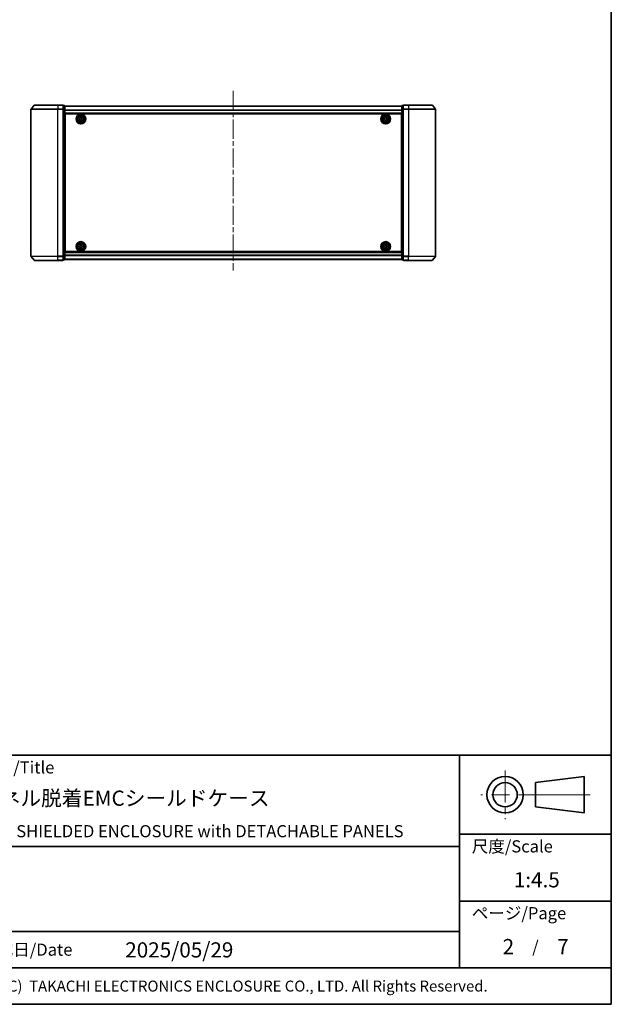
# Model space of a CAD drawing. Units: millimetres. Extents: x 36 to 7525, y 20 to 1284.
# Drawn here: x 2345 to 2783, y 20 to 749 of the extents above; entities that cross this region are included whole.
import ezdxf
from ezdxf.enums import TextEntityAlignment as Align

# ---------------------------------------------------------------- set-up
doc = ezdxf.new("R2010")
doc.units = ezdxf.units.MM
doc.header["$LTSCALE"] = 2.5
doc.linetypes.add('CHAIN', pattern=[0.35429999999999995, 0.2362, -0.0295, 0.0591, -0.0295])
for name, color, linetype, lineweight in [('Border (ISO)', 7, 'Continuous', 35), ('Centerline (ISO)', 131, 'Continuous', 18), ('Hatch (ISO)', 1, 'Continuous', 18), ('Title (ISO)', 7, 'Continuous', 35), ('Visible (ISO)', 7, 'Continuous', 35), ('Visible Narrow (ISO)', 7, 'Continuous', 25)]:
    doc.layers.add(name, color=color, linetype=linetype, lineweight=lineweight)
doc.styles.add('Note Text (TK)', font='MS PGothic.ttf')
doc.styles.add('Text Style40', font='MS PGothic.ttf')
doc.styles.add('Text Style67', font='arial.ttf')

# ---------------------------------------------------------------- blocks, each defined once
blk = doc.blocks.new('Borders tk図枠')
at = {"layer": 'Border (ISO)'}
for p in [(405.4999999999999, 289), (14.50000000000001, 8.000000000000007)]:
    blk.add_line(p, (405.4999999999999, 8.000000000000007), dxfattribs=at)
blk = doc.blocks.new('Title Blocks コピー版 tk表題欄')
at = {"layer": 'Hatch (ISO)'}
h = blk.add_hatch(color=256, dxfattribs=at)
edge = h.paths.add_edge_path(flags=0)
edge.add_arc((95.444849922821, 237.346881026017), 0.5958259999999996, 269.9999999999897, 360)
edge.add_line((96.040675922821, 237.3468810260171), (96.04067592282095, 240.7585970260168))
edge.add_arc((95.44484992282096, 240.7585970260169), 0.5958259999999996, 0, 90.0000000000068)
edge.add_line((95.44484992282091, 241.3544230260169), (79.00658192282103, 241.3544230260169))
edge.add_arc((79.00658192282103, 240.7585970260169), 0.5958259999999996, 90, 180)
edge.add_line((78.41075592282102, 240.7585970260168), (78.41075592282081, 237.3468810260171))
edge.add_arc((79.00658192282081, 237.3468810260168), 0.5958259999999996, 180, 270.0000000000205)
edge.add_line((79.00658192282103, 236.7510550260168), (95.44484992282091, 236.751055026017))
edge = h.paths.add_edge_path()
edge.add_line((77.70882392282107, 241.0034570260169), (77.70882392282107, 237.1020210260171))
edge.add_arc((78.41075592282097, 237.102021026017), 0.7019319999998935, 180, 270.000000000008)
edge.add_line((78.41075592282105, 236.4000890260172), (96.04067592282101, 236.4000890260172))
edge.add_arc((96.040675922821, 237.102021026017), 0.7019319999998921, 270, 360)
edge.add_line((96.7426079228209, 237.1020210260171), (96.74260792282098, 241.0034570260169))
edge.add_arc((96.04067592282107, 241.003457026017), 0.7019319999998921, 0, 90.00000000000873)
edge.add_line((96.04067592282095, 241.705389026017), (78.41075592282105, 241.7053890260169))
edge.add_arc((78.41075592282105, 241.0034570260169), 0.7019319999999984, 90.00000000000072, 180)
for points in [[(78.94128592282102, 240.1954190260171), (78.94128592282102, 239.7056990260171), (79.79013392282097, 239.7056990260171), (79.79013392282097, 237.7060090260171), (80.37779792282102, 237.7060090260171), (80.37779792282102, 239.7056990260171), (81.22664592282104, 239.7056990260171), (81.22664592282104, 240.1954190260171)], [(85.55355153134052, 237.7060090260171), (84.81294043548178, 238.9396854897348), (84.28739592282106, 238.3724785432585), (84.28739592282106, 237.7060090260171), (83.76502792282103, 237.7060090260171), (83.76502792282103, 240.1954190260171), (84.28739592282106, 240.1954190260171), (84.28739592282106, 239.1472136578642), (85.2586086041826, 240.1954190260171), (85.97643794456017, 240.1954190260171), (85.18872726044239, 239.3452627384302), (86.172817922821, 237.7060090260171)], [(91.96090243223207, 240.1954190260171), (91.96090243223207, 237.7060090260171), (92.4791894322321, 237.7060090260171), (92.4791894322321, 238.7058540260171), (93.63819343223211, 238.7058540260171), (93.63819343223211, 237.7060090260171), (94.15648043223207, 237.7060090260171), (94.15648043223207, 240.1954190260171), (93.63819343223211, 240.1954190260171), (93.63819343223211, 239.195574026017), (92.4791894322321, 239.195574026017), (92.4791894322321, 240.1954190260171)], [(94.71149643223212, 240.1954190260171), (94.71149643223212, 237.7060090260171), (95.2338644322322, 237.7060090260171), (95.2338644322322, 240.1954190260171)]]:
    blk.add_hatch(color=256, dxfattribs=at).paths.add_polyline_path(points)
h = blk.add_hatch(color=256, dxfattribs=at)
h.paths.add_polyline_path([(82.45967999495221, 238.7589070260171), (81.8218998506899, 238.7589070260171), (82.14078992282104, 239.627313026017)], flags=0)
h.paths.add_polyline_path([(82.64850318183746, 238.2447010260171), (81.63307666380464, 238.2447010260171), (81.43526189659153, 237.7060090260171), (80.81854592282102, 237.7060090260171), (81.73268992282102, 240.1954190260171), (82.54888992282102, 240.1954190260171), (83.46303392282098, 237.7060090260171), (82.84631794905052, 237.7060090260171)])
h = blk.add_hatch(color=256, dxfattribs=at)
h.paths.add_polyline_path([(87.39654585068993, 238.7589070260171), (88.03432599495216, 238.7589070260171), (87.71543592282107, 239.627313026017)], flags=0)
h.paths.add_polyline_path([(87.00990789659151, 237.7060090260171), (87.20772266380467, 238.2447010260171), (88.22314918183736, 238.2447010260171), (88.42096394905047, 237.7060090260171), (89.03767992282091, 237.7060090260171), (88.123535922821, 240.1954190260171), (87.30733592282104, 240.1954190260171), (86.39319192282105, 237.7060090260171)])
h = blk.add_hatch(color=256, dxfattribs=at)
edge = h.paths.add_edge_path()
edge.add_arc((90.39257192282079, 238.9507140260171), 1.273272000000011, 38.55054079078439, 336.5820184016556)
edge.add_line((91.56096443223191, 238.4446700260172), (91.04202846323602, 238.6694270587604))
edge.add_ellipse((90.392571922821, 238.9507140260171), major_axis=(0, -0.7998759999999119), ratio=0.8673469387756529, start_angle=128.5505407907963, end_angle=426.582018401653, ccw=False)
edge.add_line((90.96328818027123, 239.4055047731898), (91.38834540645578, 239.7442231660233))
at = {"layer": 'Title (ISO)'}
for p, q in [((74.70882392282105, 245.052739026017), (255.7088239228211, 245.052739026017)), ((74.70882392282105, 204.052739026017), (74.70882392282105, 245.052739026017)), ((149.7088239228211, 245.052739026017), (149.7088239228211, 210.052739026017)), ((230.7088239228211, 245.052739026017), (230.7088239228211, 210.052739026017)), ((255.7088239228211, 245.052739026017), (255.7088239228211, 204.052739026017)), ((243.2088239228211, 240.552739026017), (251.2088239228211, 241.552739026017)), ((251.2088239228211, 235.552739026017), (251.2088239228211, 241.552739026017)), ((243.2088239228211, 240.552739026017), (243.2088239228211, 236.552739026017)), ((243.2088239228211, 236.552739026017), (251.2088239228211, 235.552739026017)), ((230.7088239228211, 232.052739026017), (255.7088239228211, 232.052739026017)), ((74.70882392282105, 230.052739026017), (230.7088239228211, 230.0527390260171)), ((99.70882392282105, 230.052739026017), (99.70882392282108, 216.052739026017)), ((124.708823922821, 230.052739026017), (124.708823922821, 216.052739026017)), ((230.7088239228211, 221.052739026017), (255.7088239228211, 221.052739026017)), ((74.70882392282105, 216.052739026017), (230.7088239228211, 216.052739026017)), ((255.7088239228211, 210.052739026017), (74.70882392282105, 210.052739026017)), ((74.70882392282105, 204.052739026017), (255.7088239228211, 204.052739026017))]:
    blk.add_line(p, q, dxfattribs=at)
at = {"layer": 'Title (ISO)', "color": 4, "linetype": 'CHAIN', "lineweight": 18, "ltscale": 8.889559745788574}
blk.add_line((238.2088239228211, 242.5527390260171), (238.2088239228211, 234.552739026017), dxfattribs=at)
at = {"layer": 'Title (ISO)', "color": 4, "linetype": 'CHAIN', "lineweight": 18, "ltscale": 20.00163269042969}
blk.add_line((252.2088239228211, 238.552739026017), (234.2088239228211, 238.552739026017), dxfattribs=at)
at = {"layer": 'Title (ISO)'}
for radius in [3, 2]:
    blk.add_circle((238.2088239228211, 238.5527390260171), radius, dxfattribs=at)
at = {"layer": 'Title (ISO)', "color": 1, "char_height": 2.000000029802322, "line_spacing_factor": 1.5, "style": 'Note Text (TK)'}
for s, insert, attachment_point in [('\\fＭＳ Ｐゴシック|b0|i0;{\\H2.0000;品名/Title}', (151.708823922821, 243.052739026017), 4), ('\\fＭＳ Ｐゴシック|b0|i0;{\\H2.0000;尺度/Scale}', (232.7088239228211, 230.052739026017), 4), ('\\fＭＳ Ｐゴシック|b0|i0;{\\H2.0000;承認/Approved}', (87.20882392282105, 228.052739026017), 5), ('\\fＭＳ Ｐゴシック|b0|i0;{\\H2.0000;検図/Checked}', (112.208823922821, 228.0527390260171), 5), ('\\fＭＳ Ｐゴシック|b0|i0;{\\H2.0000;製図/Created}', (137.208823922821, 228.052739026017), 5), ('\\fＭＳ Ｐゴシック|b0|i0;{\\H2.0000;ページ/Page}', (232.7088239228211, 219.052739026017), 4), ('\\fＭＳ Ｐゴシック|b0|i0;{\\H2.0000;作成日/Date}', (151.708823922821, 213.052739026017), 4)]:
    blk.add_mtext(s, dxfattribs=dict(at, insert=insert, attachment_point=attachment_point))
at = {"layer": 'Title (ISO)', "color": 7, "line_spacing_factor": 1.5, "style": 'Note Text (TK)'}
for s, insert, char_height, attachment_point in [('株式会社タカチ電機工業', (99.74260792282095, 239.052739026017), 2.5, 4), ('\\fArial|b0|i0;{\\H1.4986;TAKACHI ELECTRONICS ENCLOSURE CO., LTD.}', (99.74260792282095, 233.052739026017), 1.49859994649887, 4), ('\\fＭＳ Ｐゴシック|b0|i0;{\\H2.0000;/}', (243.2088239228211, 213.5527390260171), 2.000000029802322, 5), ('\\fMS PGothic|b0|i0;{\\H1.8000;本図面の著作権は株式会社タカチ電機工業に帰属します。 / Copyright (C)\xa0 TAKACHI ELECTRONICS ENCLOSURE CO., LTD. All Rights Reserved.}', (77.70882392282107, 207.052739026017), 1.800000071525573, 4)]:
    blk.add_mtext(s, dxfattribs=dict(at, insert=insert, char_height=char_height, attachment_point=attachment_point))
at = {"layer": 'Title (ISO)', "color": 7}
for tag, p, height, style in [('<品名>_001', (152.524164831912, 236.7388185714716), 2.5, 'Note Text (TK)'), ('<Title>_001', (152.4878143697324, 231.5520568828656), 2.000000029802322, 'Text Style67'), ('<型番>_001', (152.6576875571527, 219.9930798731327), 3.000000119209289, 'Text Style40'), ('作成日_001', (175.6250171046392, 211.7814322078352), 2.5, 'Note Text (TK)'), ('<ページ_No.>_001', (237.9488807410029, 212.302739026017), 2.5, 'Note Text (TK)'), ('<総ページ数>_001', (246.7926307410029, 212.302739026017), 2.5, 'Note Text (TK)')]:
    blk.add_attdef(tag, p, '', height=height, dxfattribs=dict(at, style=style))
at = {"layer": 'Title (ISO)', "color": 7, "style": 'Note Text (TK)'}
for tag, p in [('<尺度>', (243.2088239228211, 224.552739026017)), ('<部品サイズ>', (112.208823922821, 213.052739026017))]:
    blk.add_attdef(tag, text='', height=2.5, dxfattribs=at).set_placement(p, align=Align.MIDDLE_CENTER)

msp = doc.modelspace()

# ---------------------------------------------------------------- linework, layer by layer
at = {"layer": 'Centerline (ISO)', "linetype": 'CHAIN', "ltscale": 23.99096870422363}
msp.add_line((2502.947361489596, 696.6236516504283), (2502.947361489581, 563.6680247575306), dxfattribs=at)
at = {"layer": 'Visible (ISO)'}
for p, q in [((2355.357407589491, 686.0376700903923), (2353.016895105696, 683.2290551098379)), ((2355.58787397337, 686.145614770493), (2372.947361489595, 686.1456147704932)), ((2376.647361489595, 686.1456147704932), (2372.947361489595, 686.1456147704932)), ((2377.647361489595, 685.8456147704933), (2376.947361489595, 685.8456147704933)), ((2376.947361489598, 683.0369997899388), (2376.947361489595, 685.8456147704932)), ((2628.947361489595, 685.845614770497), (2628.247361489596, 685.845614770497)), ((2628.947361489595, 685.845614770497), (2628.947361489598, 683.0369997899425)), ((2632.947361489595, 686.145614770497), (2629.247361489595, 686.145614770497)), ((2632.947361489595, 686.145614770497), (2650.30684900578, 686.1456147704973)), ((2650.537315389659, 686.0376700903965), (2652.877827873455, 683.2290551098423)), ((2352.947361489575, 683.0369997899387), (2352.947361489576, 574.2542297510474)), ((2376.947361489599, 574.2542297510475), (2376.947361489598, 683.0369997899388)), ((2377.947361489598, 682.8559748223481), (2377.947361489594, 685.5456147704932)), ((2627.947361489594, 685.4456147704968), (2377.947361489594, 685.4456147704941)), ((2377.947361489598, 574.4352547186382), (2377.947361489598, 682.8559748223481)), ((2377.947361489597, 679.945614770494), (2627.947361489597, 679.9456147704968)), ((2378.197361489593, 577.6456147704927), (2378.197361489592, 679.6456147704928)), ((2378.197361489592, 679.6456147704928), (2627.697361489591, 679.6456147704959)), ((2627.697361489591, 679.6456147704959), (2627.697361489593, 577.6456147704959)), ((2627.947361489595, 685.545614770497), (2627.947361489598, 682.8559748223519)), ((2627.947361489598, 682.8559748223519), (2627.947361489599, 574.4352547186419)), ((2628.947361489598, 683.0369997899425), (2628.947361489599, 574.2542297510514)), ((2652.947361489577, 574.2542297510518), (2652.947361489575, 683.0369997899429)), ((2378.197361489592, 676.4456147704939), (2377.94736148959, 676.4456147704939)), ((2378.197361489592, 675.9456147704939), (2377.94736148959, 675.9456147704939)), ((2378.197361489592, 675.445614770494), (2377.94736148959, 675.445614770494)), ((2377.94736148959, 673.4456147704939), (2378.197361489592, 673.4456147704939)), ((2388.692373637123, 676.1874396154872), (2389.154810628723, 676.1950736707392)), ((2388.702689928004, 675.5625247619732), (2388.692373637123, 676.1874396154872)), ((2389.165126919605, 675.5701588172253), (2388.702689928004, 675.5625247619732)), ((2389.614271481072, 677.1402863320802), (2390.239186334586, 677.1506026229616)), ((2389.621905536324, 676.6778493404798), (2389.614271481072, 677.1402863320802)), ((2389.655536644597, 674.640626918024), (2389.647902589345, 675.1030639096246)), ((2390.280451498111, 674.6509432089053), (2389.655536644597, 674.640626918024)), ((2390.239186334586, 677.1506026229615), (2390.246820389838, 676.6881656313612)), ((2390.27281744286, 675.1133802005058), (2390.280451498111, 674.6509432089053)), ((2390.729596059578, 676.2210707237604), (2391.192033051179, 676.2287047790124)), ((2391.20234934206, 675.6037899254985), (2390.73991235046, 675.5961558702463)), ((2391.192033051179, 676.2287047790124), (2391.20234934206, 675.6037899254985)), ((2614.695863750769, 676.2020616006672), (2615.158358334445, 676.2042999194227)), ((2614.698888505844, 675.5770689200248), (2614.695863750769, 676.2020616006672)), ((2615.16138308952, 675.5793072387801), (2614.698888505844, 675.5770689200248)), ((2615.628815639122, 677.1440877542432), (2616.253808319763, 677.1471125093182)), ((2615.631053957876, 676.6815931705679), (2615.628815639122, 677.1440877542432)), ((2615.64091465942, 674.6441170316732), (2615.638676340664, 675.1066116153487)), ((2616.265907340063, 674.647141786748), (2615.64091465942, 674.6441170316732)), ((2616.253808319764, 677.1471125093182), (2616.256046638519, 676.6846179256426)), ((2616.263669021308, 675.1096363704235), (2616.265907340063, 674.647141786748)), ((2616.733339889663, 676.2119223022112), (2617.195834473339, 676.2141606209666)), ((2617.198859228415, 675.589167940324), (2616.736364644739, 675.5869296215686)), ((2617.195834473339, 676.2141606209665), (2617.198859228415, 675.589167940324)), ((2627.947361489591, 676.4456147704968), (2627.697361489592, 676.4456147704968)), ((2627.94736148959, 675.9456147704968), (2627.697361489592, 675.9456147704968)), ((2627.947361489591, 675.445614770497), (2627.697361489592, 675.445614770497)), ((2627.697361489592, 673.445614770497), (2627.94736148959, 673.445614770497)), ((2378.197361489592, 670.445614770494), (2377.94736148959, 670.445614770494)), ((2377.94736148959, 669.445614770494), (2378.197361489592, 669.445614770494)), ((2378.197361489592, 669.1456147704932), (2377.94736148959, 669.1456147704932)), ((2627.94736148959, 670.445614770497), (2627.697361489592, 670.445614770497)), ((2627.697361489592, 669.445614770497), (2627.94736148959, 669.445614770497)), ((2627.94736148959, 669.1456147704969), (2627.697361489592, 669.1456147704969)), ((2377.94736148959, 588.1456147704932), (2378.197361489593, 588.1456147704932)), ((2378.197361489593, 587.8456147704932), (2377.947361489582, 587.8456147704932)), ((2377.947361489582, 586.8456147704932), (2378.197361489593, 586.8456147704932)), ((2378.197361489593, 583.8456147704932), (2377.947361489582, 583.8456147704932)), ((2627.697361489593, 588.145614770497), (2627.947361489591, 588.145614770497)), ((2627.947361489582, 587.8456147704953), (2627.697361489593, 587.8456147704953)), ((2627.697361489593, 586.8456147704953), (2627.947361489582, 586.8456147704953)), ((2627.947361489582, 583.8456147704953), (2627.697361489593, 583.8456147704953)), ((2377.947361489582, 581.8456147704932), (2378.197361489593, 581.8456147704932)), ((2377.947361489582, 581.3456147704932), (2378.197361489593, 581.3456147704932)), ((2377.947361489582, 580.8456147704931), (2378.197361489593, 580.8456147704931)), ((2627.947361489582, 577.3456147704953), (2377.947361489582, 577.3456147704932)), ((2627.697361489593, 577.6456147704959), (2378.197361489593, 577.6456147704927)), ((2388.69474290612, 581.6974473968569), (2389.157226100307, 581.701390123649)), ((2388.700070915298, 581.0724701074149), (2388.69474290612, 581.6974473968569)), ((2389.162554109486, 581.0764128342071), (2388.700070915298, 581.0724701074149)), ((2389.624216826515, 582.6429053447876), (2390.249194115957, 582.6482333539661)), ((2389.628159553307, 582.1804221506005), (2389.624216826515, 582.6429053447876)), ((2389.645528863229, 580.1429961870199), (2389.641586136437, 580.6054793812069)), ((2390.270506152671, 580.1483241961982), (2389.645528863229, 580.1429961870199)), ((2390.249194115957, 582.6482333539661), (2390.253136842749, 582.1857501597791)), ((2390.266563425879, 580.6108073903853), (2390.270506152671, 580.1483241961982)), ((2390.7321688697, 581.714816706779), (2391.194652063888, 581.718759433571)), ((2391.199980073066, 581.093782144129), (2390.737496878879, 581.0898394173367)), ((2391.194652063888, 581.718759433571), (2391.199980073066, 581.093782144129)), ((2614.697361489593, 581.7081147704957), (2615.159861489593, 581.7081147704957)), ((2614.697361489593, 581.0831147704957), (2614.697361489593, 581.7081147704957)), ((2615.159861489593, 581.0831147704957), (2614.697361489593, 581.0831147704957)), ((2615.634861489593, 582.1831147704956), (2615.634861489593, 582.6456147704957)), ((2615.634861489593, 582.6456147704957), (2616.259861489592, 582.6456147704957)), ((2615.634861489593, 580.1456147704957), (2615.634861489593, 580.6081147704957)), ((2616.259861489592, 580.1456147704956), (2615.634861489593, 580.1456147704956)), ((2616.259861489592, 582.6456147704956), (2616.259861489592, 582.1831147704956)), ((2616.259861489592, 580.6081147704957), (2616.259861489592, 580.1456147704956)), ((2616.734861489593, 581.7081147704957), (2617.197361489593, 581.7081147704957)), ((2617.197361489593, 581.0831147704957), (2616.734861489593, 581.0831147704957)), ((2617.197361489593, 581.7081147704956), (2617.197361489593, 581.0831147704957)), ((2627.697361489593, 581.8456147704953), (2627.947361489582, 581.8456147704953)), ((2627.697361489593, 581.3456147704953), (2627.947361489582, 581.3456147704953)), ((2627.697361489593, 580.8456147704953), (2627.947361489582, 580.8456147704953)), ((2355.357407589492, 571.2535594505937), (2353.016895105697, 574.062174431148)), ((2372.947361489596, 571.1456147704932), (2355.587873973371, 571.145614770493)), ((2372.947361489596, 571.1456147704931), (2376.647361489596, 571.1456147704932)), ((2376.947361489596, 571.4456147704932), (2376.947361489599, 574.2542297510475)), ((2376.947361489595, 571.4456147704932), (2377.647361489596, 571.4456147704932)), ((2377.947361489596, 571.7456147704933), (2377.947361489598, 574.4352547186382)), ((2377.947361489582, 571.8456147704933), (2627.947361489582, 571.8456147704954)), ((2627.947361489599, 574.4352547186419), (2627.947361489596, 571.745614770497)), ((2628.247361489596, 571.4456147704971), (2628.947361489597, 571.4456147704971)), ((2628.947361489599, 574.2542297510514), (2628.947361489597, 571.4456147704971)), ((2629.247361489597, 571.1456147704971), (2632.947361489597, 571.1456147704971)), ((2650.306849005782, 571.1456147704973), (2632.947361489597, 571.1456147704971)), ((2650.537315389661, 571.253559450598), (2652.877827873456, 574.0621744311522))]:
    msp.add_line(p, q, dxfattribs=at)
for centre, radius in [((2389.947361489591, 675.8956147704928), 3.6), ((2389.947361489591, 675.8956147704928), 3.5), ((2389.947361489591, 675.8956147704928), 2.700000000000001), ((2389.947361489591, 675.8956147704928), 2.6), ((2615.947361489592, 675.8956147704956), 3.6), ((2615.947361489592, 675.8956147704956), 3.5), ((2615.947361489592, 675.8956147704956), 2.700000000000001), ((2615.947361489592, 675.8956147704956), 2.6), ((2389.947361489591, 675.8956147704928), 2.464946977441659), ((2615.947361489592, 675.8956147704956), 2.464946977441664), ((2389.947361489593, 581.395614770493), 3.6), ((2389.947361489593, 581.395614770493), 3.5), ((2389.947361489593, 581.395614770493), 2.700000000000001), ((2389.947361489593, 581.395614770493), 2.6), ((2389.947361489593, 581.395614770493), 2.464946977441667), ((2615.947361489593, 581.3956147704957), 3.6), ((2615.947361489593, 581.3956147704957), 3.5), ((2615.947361489593, 581.3956147704957), 2.700000000000001), ((2615.947361489593, 581.3956147704957), 2.6), ((2615.947361489593, 581.3956147704957), 2.464946977441659)]:
    msp.add_circle(centre, radius, dxfattribs=at)
for centre, radius, start, end in [((2355.58787397337, 685.845614770493), 0.3000000000000043, 90, 140.1944289077407), ((2376.647361489595, 685.8456147704932), 0.3000000000000043, 0, 90), ((2377.647361489595, 685.5456147704932), 0.3000000000000043, 0, 90), ((2628.247361489596, 685.545614770497), 0.2999999999999991, 90, 180), ((2629.247361489595, 685.845614770497), 0.3000000000000002, 90, 180), ((2650.30684900578, 685.8456147704973), 0.3000000000000025, 39.80557109228355, 90), ((2353.247361489575, 683.0369997899387), 0.2999999999999999, 140.1944289077407, 180), ((2652.647361489575, 683.0369997899429), 0.3000000000000002, 0, 39.80557109228355), ((2353.247361489576, 574.2542297510474), 0.3000000000000043, 180, 219.8055710922593), ((2355.587873973371, 571.4456147704929), 0.3000000000000043, 219.8055710922593, 270), ((2376.647361489596, 571.4456147704932), 0.3000000000000021, 270, 0), ((2377.647361489596, 571.7456147704933), 0.3000000000000021, 270, 0), ((2628.247361489596, 571.745614770497), 0.3000000000000025, 180, 270), ((2629.247361489597, 571.4456147704971), 0.3000000000000025, 180, 270), ((2650.306849005782, 571.4456147704972), 0.3000000000000025, 270, 320.1944289077164), ((2652.647361489577, 574.2542297510516), 0.299999999999998, 320.1944289077164, 0)]:
    msp.add_arc(centre, radius, start, end, dxfattribs=at)
for points in [[(2389.154810628723, 676.1950736707392), (2389.214240120475, 676.1960547514745), (2389.277591107479, 676.2089489477329), (2389.393856969544, 676.2592960501113), (2389.446770017157, 676.2967531228265), (2389.529918377881, 676.382692842749), (2389.565608505744, 676.4368134273471), (2389.61209051301, 676.554677774798), (2389.622886617059, 676.6184198487279), (2389.621905536324, 676.6778493404798)], [(2389.647902589345, 675.1030639096246), (2389.64692150861, 675.1624934013764), (2389.634027312351, 675.2258443883804), (2389.583680209973, 675.3421102504451), (2389.546223137258, 675.395023298058), (2389.460283417335, 675.478171658782), (2389.406162832737, 675.5138617866444), (2389.288298485287, 675.5603437939113), (2389.224556411357, 675.5711398979603), (2389.165126919605, 675.5701588172253)], [(2390.246820389838, 676.6881656313612), (2390.247801470573, 676.6287361396093), (2390.260695666832, 676.5653851526052), (2390.31104276921, 676.4491192905406), (2390.348499841925, 676.3962062429276), (2390.434439561847, 676.3130578822036), (2390.488560146446, 676.2773677543413), (2390.606424493897, 676.2308857470745), (2390.670166567827, 676.2200896430252), (2390.729596059578, 676.2210707237604)], [(2390.73991235046, 675.5961558702463), (2390.680482858709, 675.5951747895112), (2390.617131871704, 675.5822805932528), (2390.500866009639, 675.5319334908745), (2390.447952962027, 675.494476418159), (2390.364804601302, 675.4085366982368), (2390.32911447344, 675.3544161136384), (2390.282632466173, 675.2365517661877), (2390.271836362124, 675.1728096922577), (2390.27281744286, 675.1133802005058)], [(2615.158358334445, 676.2042999194226), (2615.217795227568, 676.204587574062), (2615.281292338448, 676.2167417816233), (2615.398137683139, 676.2657289924381), (2615.451484138239, 676.302566183324), (2615.535629491935, 676.3875299685667), (2615.571948611407, 676.4412304756866), (2615.61980256937, 676.5585444991736), (2615.631341612516, 676.6221562774449), (2615.631053957876, 676.6815931705679)], [(2615.638676340664, 675.1066116153487), (2615.638388686026, 675.1660485084715), (2615.626234478464, 675.2295456193515), (2615.57724726765, 675.346390964043), (2615.540410076763, 675.399737419143), (2615.455446291521, 675.4838827728393), (2615.401745784402, 675.5202018923105), (2615.284431760914, 675.5680558502742), (2615.220819982642, 675.5795948934194), (2615.16138308952, 675.5793072387802)], [(2616.256046638519, 676.6846179256426), (2616.256334293158, 676.6251810325197), (2616.26848850072, 676.5616839216399), (2616.317475711534, 676.4448385769481), (2616.35431290242, 676.3914921218482), (2616.439276687663, 676.3073467681521), (2616.492977194783, 676.2710276486808), (2616.61029121827, 676.223173690717), (2616.673902996542, 676.2116346475719), (2616.733339889664, 676.2119223022112)], [(2616.736364644739, 675.5869296215687), (2616.676927751616, 675.5866419669294), (2616.613430640736, 675.574487759368), (2616.496585296044, 675.5255005485532), (2616.443238840944, 675.4886633576671), (2616.359093487248, 675.4036995724247), (2616.322774367777, 675.3499990653048), (2616.274920409813, 675.2326850418175), (2616.263381366668, 675.1690732635464), (2616.263669021308, 675.1096363704235)], [(2389.157226100307, 581.701390123649), (2389.216661529724, 581.7018968180822), (2389.280113417726, 581.7142849479053), (2389.396777437244, 581.7637024341783), (2389.449987774628, 581.8007359716768), (2389.533819441361, 581.8860092793648), (2389.569940412657, 581.9398432680404), (2389.617361710332, 582.057332850244), (2389.628666247741, 582.120986721183), (2389.628159553307, 582.1804221506005)], [(2389.641586136437, 580.6054793812069), (2389.641079442004, 580.6649148106243), (2389.62869131218, 580.7283666986264), (2389.579273825908, 580.8450307181441), (2389.542240288409, 580.8982410555273), (2389.456966980721, 580.9820727222611), (2389.403132992045, 581.018193693557), (2389.285643409842, 581.0656149912319), (2389.221989538903, 581.0769195286402), (2389.162554109486, 581.0764128342071)], [(2390.253136842749, 582.1857501597791), (2390.253643537182, 582.1263147303616), (2390.266031667005, 582.0628628423596), (2390.315449153278, 581.9461988228418), (2390.352482690777, 581.8929884854585), (2390.437755998465, 581.8091568187249), (2390.49158998714, 581.7730358474289), (2390.609079569344, 581.7256145497538), (2390.672733440283, 581.7143100123455), (2390.7321688697, 581.7148167067788)], [(2390.737496878879, 581.0898394173367), (2390.678061449461, 581.0893327229036), (2390.61460956146, 581.0769445930804), (2390.497945541941, 581.0275271068077), (2390.444735204559, 580.990493569309), (2390.360903537825, 580.9052202616211), (2390.324782566529, 580.8513862729455), (2390.277361268854, 580.7338966907419), (2390.266056731446, 580.6702428198029), (2390.266563425879, 580.6108073903853)], [(2615.159861489593, 581.7081147704957), (2615.219299078788, 581.7081147704957), (2615.282854267656, 581.719961534586), (2615.399935322879, 581.768382686034), (2615.453459430808, 581.8049612695836), (2615.538014990505, 581.8895168292806), (2615.574593574054, 581.9430409372098), (2615.623014725503, 582.0601219924323), (2615.634861489593, 582.1236771813008), (2615.634861489593, 582.1831147704956)], [(2615.634861489593, 580.6081147704957), (2615.634861489593, 580.6675523596906), (2615.623014725503, 580.7311075485592), (2615.574593574054, 580.8481886037815), (2615.538014990505, 580.9017127117107), (2615.453459430808, 580.9862682714078), (2615.399935322879, 581.0228468549572), (2615.282854267656, 581.0712680064053), (2615.219299078788, 581.0831147704957), (2615.159861489593, 581.0831147704957)], [(2616.259861489592, 582.1831147704956), (2616.259861489592, 582.1236771813008), (2616.271708253683, 582.0601219924323), (2616.320129405132, 581.9430409372098), (2616.356707988681, 581.8895168292806), (2616.441263548378, 581.8049612695834), (2616.494787656307, 581.768382686034), (2616.61186871153, 581.719961534586), (2616.675423900398, 581.7081147704957), (2616.734861489593, 581.7081147704957)], [(2616.734861489593, 581.0831147704957), (2616.675423900398, 581.0831147704957), (2616.61186871153, 581.0712680064053), (2616.494787656307, 581.0228468549572), (2616.441263548378, 580.9862682714078), (2616.356707988681, 580.9017127117107), (2616.320129405132, 580.8481886037815), (2616.271708253683, 580.7311075485592), (2616.259861489592, 580.6675523596906), (2616.259861489592, 580.6081147704957)]]:
    msp.add_open_spline(points, degree=3, knots=[0, 0, 0, 0, 0.0179369428946619, 0.0179369428946619, 0.0358738857893238, 0.0358738857893238, 0.0538108286839857, 0.0538108286839857, 0.0717477715786476, 0.0717477715786476, 0.0717477715786476, 0.0717477715786476], dxfattribs=at)
at = {"layer": 'Visible Narrow (ISO)'}
for p, q in [((2372.947361489595, 686.0376700903925), (2355.357407589491, 686.0376700903923)), ((2372.947361489595, 686.0376700903925), (2372.947361489595, 686.1456147704931)), ((2372.947361489595, 686.0376700903925), (2376.647361489595, 686.0376700903925)), ((2372.947361489595, 686.0376700903925), (2372.947361489598, 683.2290551098381)), ((2376.647361489595, 686.0376700903925), (2376.647361489595, 686.1456147704931)), ((2376.647361489595, 686.0376700903925), (2376.647361489598, 683.2290551098381)), ((2376.947361489595, 685.7376700903925), (2377.647361489595, 685.7376700903925)), ((2377.647361489595, 685.7376700903925), (2377.647361489595, 685.8456147704932)), ((2377.647361489595, 685.7376700903925), (2377.647361489598, 683.0480301422475)), ((2628.247361489596, 685.8456147704969), (2628.247361489596, 685.7376700903963)), ((2628.247361489598, 683.0480301422512), (2628.247361489596, 685.7376700903963)), ((2628.247361489596, 685.7376700903963), (2628.947361489595, 685.7376700903963)), ((2629.247361489595, 686.145614770497), (2629.247361489596, 686.0376700903962)), ((2629.247361489595, 686.0376700903962), (2632.947361489596, 686.0376700903962)), ((2629.247361489599, 683.2290551098419), (2629.247361489595, 686.0376700903962)), ((2632.947361489596, 686.0376700903964), (2632.947361489595, 686.145614770497)), ((2650.537315389659, 686.0376700903965), (2632.947361489596, 686.0376700903962)), ((2632.947361489596, 686.0376700903962), (2632.947361489599, 683.229055109842)), ((2372.947361489598, 683.0369997899387), (2352.947361489575, 683.0369997899386)), ((2353.016895105696, 683.2290551098379), (2372.947361489598, 683.2290551098381)), ((2376.647361489598, 683.2290551098381), (2372.947361489598, 683.2290551098381)), ((2372.947361489598, 683.2290551098381), (2372.947361489598, 683.0369997899387)), ((2372.947361489598, 683.0369997899387), (2376.647361489598, 683.0369997899388)), ((2372.947361489599, 574.2542297510475), (2372.947361489598, 683.0369997899387)), ((2376.647361489598, 683.0369997899388), (2376.647361489598, 683.2290551098382)), ((2376.647361489598, 683.0369997899388), (2376.947361489598, 683.0369997899388)), ((2376.647361489598, 683.0369997899388), (2376.647361489599, 574.2542297510475)), ((2377.647361489598, 683.0480301422475), (2376.947361489598, 683.0480301422475)), ((2376.947361489598, 682.8559748223481), (2377.647361489598, 682.8559748223481)), ((2377.647361489598, 682.8559748223481), (2377.647361489598, 683.0480301422475)), ((2377.647361489598, 682.8559748223481), (2377.947361489598, 682.8559748223481)), ((2377.647361489598, 682.8559748223481), (2377.647361489599, 574.4352547186382)), ((2377.947361489594, 685.373651650427), (2627.947361489594, 685.3736516504298)), ((2627.947361489597, 682.5012416633934), (2377.947361489597, 682.5012416633907)), ((2377.947361489598, 682.3732047834576), (2627.947361489597, 682.3732047834607)), ((2627.947361489597, 680.2456147704969), (2377.947361489598, 680.2456147704941)), ((2627.947361489598, 682.8559748223519), (2628.247361489598, 682.8559748223519)), ((2628.247361489598, 683.0480301422514), (2628.247361489598, 682.8559748223519)), ((2628.947361489598, 683.0480301422512), (2628.247361489598, 683.0480301422512)), ((2628.247361489599, 574.4352547186419), (2628.247361489598, 682.8559748223519)), ((2628.247361489598, 682.8559748223519), (2628.947361489598, 682.8559748223519)), ((2628.947361489598, 683.0369997899425), (2629.247361489599, 683.0369997899425)), ((2632.947361489599, 683.229055109842), (2629.247361489599, 683.2290551098419)), ((2629.247361489599, 683.2290551098419), (2629.247361489599, 683.0369997899425)), ((2629.247361489599, 683.0369997899425), (2632.947361489599, 683.0369997899427)), ((2629.2473614896, 574.2542297510514), (2629.247361489599, 683.0369997899425)), ((2632.947361489599, 683.229055109842), (2632.947361489599, 683.0369997899427)), ((2632.947361489599, 683.229055109842), (2652.877827873455, 683.2290551098423)), ((2652.947361489575, 683.0369997899429), (2632.947361489599, 683.0369997899427)), ((2632.947361489599, 683.0369997899427), (2632.9473614896, 574.2542297510514)), ((2378.197361489592, 674.069878839206), (2377.94736148959, 674.069878839206)), ((2377.94736148959, 673.8577468048499), (2378.197361489592, 673.8577468048499)), ((2378.197361489592, 673.5334827361381), (2377.94736148959, 673.5334827361381)), ((2377.947361489589, 673.145614770494), (2378.197361489592, 673.145614770494)), ((2627.947361489591, 674.0698788392089), (2627.697361489592, 674.0698788392089)), ((2627.697361489592, 673.8577468048529), (2627.947361489591, 673.8577468048529)), ((2627.94736148959, 673.5334827361409), (2627.697361489592, 673.5334827361409)), ((2627.697361489592, 673.1456147704968), (2627.947361489589, 673.1456147704968)), ((2378.197361489592, 670.745614770494), (2377.947361489589, 670.745614770494)), ((2377.94736148959, 670.3577468048499), (2378.197361489592, 670.3577468048499)), ((2378.197361489592, 670.033482736138), (2377.94736148959, 670.033482736138)), ((2377.94736148959, 669.821350701782), (2378.197361489592, 669.821350701782)), ((2378.197361489592, 669.745614770494), (2377.94736148959, 669.745614770494)), ((2377.94736148959, 668.8456147704932), (2378.197361489592, 668.8456147704932)), ((2627.947361489589, 670.7456147704968), (2627.697361489592, 670.7456147704968)), ((2627.697361489592, 670.3577468048528), (2627.94736148959, 670.3577468048528)), ((2627.947361489591, 670.0334827361409), (2627.697361489592, 670.0334827361409)), ((2627.697361489592, 669.8213507017849), (2627.947361489591, 669.8213507017849)), ((2627.947361489591, 669.7456147704968), (2627.697361489592, 669.7456147704968)), ((2627.697361489592, 668.8456147704969), (2627.947361489591, 668.8456147704969)), ((2378.197361489593, 588.4456147704931), (2377.94736148959, 588.4456147704931)), ((2377.947361489582, 587.5456147704932), (2378.197361489593, 587.5456147704932)), ((2378.197361489593, 587.4698788392051), (2377.947361489582, 587.4698788392051)), ((2377.947361489582, 587.2577468048491), (2378.197361489593, 587.2577468048491)), ((2378.197361489593, 586.9334827361373), (2377.947361489582, 586.9334827361373)), ((2377.947361489582, 586.5456147704931), (2378.197361489593, 586.5456147704931)), ((2378.197361489593, 584.1456147704932), (2377.947361489582, 584.1456147704932)), ((2377.947361489582, 583.7577468048491), (2378.197361489593, 583.7577468048491)), ((2627.947361489592, 588.4456147704971), (2627.697361489593, 588.4456147704971)), ((2627.697361489593, 587.5456147704953), (2627.947361489582, 587.5456147704953)), ((2627.947361489582, 587.4698788392074), (2627.697361489593, 587.4698788392074)), ((2627.697361489593, 587.2577468048513), (2627.947361489582, 587.2577468048513)), ((2627.947361489582, 586.9334827361394), (2627.697361489592, 586.9334827361394)), ((2627.697361489593, 586.5456147704954), (2627.947361489582, 586.5456147704954)), ((2627.947361489582, 584.1456147704953), (2627.697361489593, 584.1456147704953)), ((2627.697361489593, 583.7577468048513), (2627.947361489582, 583.7577468048513)), ((2378.197361489593, 583.4334827361373), (2377.947361489582, 583.4334827361373)), ((2377.947361489582, 583.2213507017813), (2378.197361489593, 583.2213507017813)), ((2377.947361489582, 577.0456147704932), (2627.947361489582, 577.0456147704954)), ((2627.947361489582, 583.4334827361394), (2627.697361489593, 583.4334827361394)), ((2627.697361489593, 583.2213507017834), (2627.947361489582, 583.2213507017834)), ((2352.947361489576, 574.2542297510474), (2372.947361489599, 574.2542297510475)), ((2372.947361489599, 574.0621744311482), (2353.016895105697, 574.062174431148)), ((2355.357407589492, 571.2535594505936), (2372.947361489596, 571.2535594505937)), ((2376.647361489599, 574.2542297510475), (2372.947361489599, 574.2542297510475)), ((2372.947361489599, 574.0621744311482), (2372.947361489599, 574.2542297510475)), ((2372.947361489599, 574.0621744311482), (2376.647361489599, 574.0621744311482)), ((2372.947361489596, 571.2535594505937), (2372.947361489599, 574.0621744311482)), ((2376.647361489597, 571.2535594505937), (2372.947361489596, 571.2535594505937)), ((2372.947361489596, 571.2535594505937), (2372.947361489596, 571.1456147704932)), ((2376.947361489599, 574.2542297510475), (2376.647361489599, 574.2542297510475)), ((2376.647361489599, 574.0621744311482), (2376.647361489599, 574.2542297510475)), ((2376.647361489599, 574.0621744311482), (2376.647361489597, 571.2535594505939)), ((2376.647361489596, 571.1456147704932), (2376.647361489597, 571.2535594505937)), ((2377.647361489599, 574.4352547186382), (2376.947361489599, 574.4352547186382)), ((2376.947361489599, 574.243199398739), (2377.647361489599, 574.243199398739)), ((2377.647361489596, 571.5535594505938), (2376.947361489596, 571.5535594505938)), ((2377.947361489598, 574.4352547186382), (2377.647361489599, 574.4352547186382)), ((2377.647361489599, 574.243199398739), (2377.647361489599, 574.4352547186382)), ((2377.647361489599, 574.243199398739), (2377.647361489596, 571.5535594505938)), ((2377.647361489596, 571.4456147704932), (2377.647361489596, 571.5535594505938)), ((2627.947361489582, 574.9180247575316), (2377.947361489582, 574.9180247575295)), ((2377.947361489582, 574.7899878775966), (2627.947361489582, 574.7899878775987)), ((2627.947361489582, 571.9175778905625), (2377.947361489582, 571.9175778905603)), ((2628.247361489599, 574.4352547186419), (2627.947361489599, 574.4352547186419)), ((2628.247361489599, 574.4352547186419), (2628.247361489599, 574.2431993987427)), ((2628.947361489599, 574.4352547186419), (2628.247361489599, 574.4352547186419)), ((2628.247361489597, 571.5535594505976), (2628.247361489599, 574.2431993987427)), ((2628.247361489599, 574.2431993987427), (2628.947361489599, 574.2431993987427)), ((2628.247361489597, 571.5535594505976), (2628.247361489596, 571.4456147704971)), ((2628.947361489597, 571.5535594505976), (2628.247361489597, 571.5535594505976)), ((2629.2473614896, 574.2542297510514), (2628.947361489599, 574.2542297510514)), ((2632.9473614896, 574.2542297510514), (2629.2473614896, 574.2542297510514)), ((2629.2473614896, 574.2542297510514), (2629.2473614896, 574.0621744311519)), ((2629.2473614896, 574.0621744311519), (2632.9473614896, 574.0621744311521)), ((2629.247361489597, 571.2535594505975), (2629.2473614896, 574.0621744311519)), ((2632.947361489597, 571.2535594505977), (2629.247361489597, 571.2535594505975)), ((2629.247361489597, 571.2535594505975), (2629.247361489597, 571.1456147704971)), ((2632.9473614896, 574.0621744311519), (2632.9473614896, 574.2542297510514)), ((2632.9473614896, 574.2542297510515), (2652.947361489577, 574.2542297510518)), ((2652.877827873456, 574.0621744311522), (2632.9473614896, 574.0621744311521)), ((2632.947361489597, 571.2535594505977), (2632.9473614896, 574.0621744311521)), ((2632.947361489597, 571.2535594505975), (2632.947361489597, 571.1456147704971)), ((2632.947361489597, 571.2535594505977), (2650.53731538966, 571.253559450598))]:
    msp.add_line(p, q, dxfattribs=at)
for centre, radius in [((2389.947361489591, 675.8956147704928), 2.46236699764443), ((2389.947361489591, 675.8956147704928), 2.252340303448628), ((2389.947361489591, 675.8956147704928), 2.113030436183178), ((2615.947361489592, 675.8956147704956), 2.462366997644434), ((2615.947361489592, 675.8956147704956), 2.252340303448631), ((2615.947361489592, 675.8956147704956), 2.113030436183181), ((2389.947361489593, 581.395614770493), 2.462366997644438), ((2389.947361489593, 581.395614770493), 2.252340303448635), ((2615.947361489593, 581.3956147704957), 2.462366997644429), ((2615.947361489593, 581.3956147704957), 2.252340303448627), ((2389.947361489593, 581.395614770493), 2.113030436183184), ((2615.947361489593, 581.3956147704957), 2.113030436183177)]:
    msp.add_circle(centre, radius, dxfattribs=at)
for centre, major_axis, ratio, start_param, end_param in [((2376.647361489595, 685.8456147704932), (0.3000000000000009, 2.6e-15), 0.6401843996644602, 4.2312e-12, 1.570796326795957), ((2377.647361489595, 685.5456147704932), (0.3000000000000021, 2.6e-15), 0.640184399664471, 4.2312e-12, 1.570796326795957), ((2628.247361489596, 685.545614770497), (-0.2999999999999974, -3.7e-15), 0.6401843996644799, 4.712388980382549, 6.283185307180481), ((2629.247361489595, 685.845614770497), (-0.3000000000000043, -3.7e-15), 0.6401843996644653, 4.712388980382549, 6.283185307180481), ((2376.647361489597, 683.0369997899388), (0.3000000000000061, 2.6e-15), 0.6401843996644603, 0, 1.570796326792759), ((2377.647361489597, 682.8559748223481), (0.2999999999999994, 2.6e-15), 0.640184399664475, 0, 1.570796326792759), ((2628.247361489598, 682.8559748223519), (-0.3000000000000001, -3.7e-15), 0.640184399664459, 4.712388980385746, 6.283185307183811), ((2629.247361489599, 683.0369997899425), (-0.3000000000000001, -3.7e-15), 0.6401843996644653, 4.712388980385746, 6.283185307183811), ((2376.647361489599, 574.2542297510475), (0.3000000000000009, 2.6e-15), 0.6401843996644625, 4.712388980383618, 6.283185307175328), ((2376.647361489596, 571.4456147704932), (0.3000000000000063, 3.3e-15), 0.6401843996644625, 4.712388980386814, 6.283185307178649), ((2377.647361489598, 574.4352547186382), (0.3000000000000021, 2.6e-15), 0.6401843996644735, 4.712388980383618, 6.283185307175328), ((2377.647361489596, 571.7456147704933), (0.3000000000000029, 2.6e-15), 0.6401843996644696, 4.712388980386815, 6.283185307178658), ((2628.247361489599, 574.4352547186419), (-0.2999999999999957, -3.7e-15), 0.6401843996644843, 0, 1.57079632679702), ((2628.247361489596, 571.745614770497), (-0.3000000000000001, -3.7e-15), 0.6401843996644807, 0, 1.570796326793822), ((2629.247361489599, 574.2542297510514), (-0.3000000000000043, -3.7e-15), 0.640184399664466, 0, 1.57079632679702), ((2629.247361489597, 571.4456147704971), (-0.3000000000000001, -3.7e-15), 0.640184399664466, 0, 1.570796326793822)]:
    msp.add_ellipse(centre, major_axis=major_axis, ratio=ratio, start_param=start_param, end_param=end_param, dxfattribs=at)

# ---------------------------------------------------------------- block references
at = {"xscale": 4.5, "yscale": 4.5, "zscale": 4.5}
msp.add_blockref('Borders tk図枠', (958.4999999999997, -16), dxfattribs=at)
ref = msp.add_blockref('Title Blocks コピー版 tk表題欄', (1632.560292347305, -898.2373256170767), dxfattribs=dict(xscale=4.5, yscale=4.5, zscale=4.5))
ref.add_attrib('<品名>_001', 'パネル脱着EMCシールドケース', (2314.419034090909, 167.0873579545456), dxfattribs={"layer": 'Title (ISO)', "color": 7, "height": 11.25, "style": 'Note Text (TK)'})
ref.add_attrib('<尺度>_001', '1:4.5', (2710.955965909091, 106.625), dxfattribs={"layer": 'Title (ISO)', "color": 7, "height": 11.25, "style": 'Note Text (TK)'})
ref.add_attrib('作成日_001', '2025/05/29', (2422.840907870769, 54.68323846586807), dxfattribs={"layer": 'Title (ISO)', "color": 7, "height": 11.25, "style": 'Note Text (TK)'})
ref.add_attrib('<Title>_001', 'EMC SHIELDED ENCLOSURE with DETACHABLE PANELS', (2314.255457011101, 143.7469303558186), dxfattribs={"layer": 'Title (ISO)', "color": 7, "height": 9.00000013411045, "style": 'Text Style67'})
ref.add_attrib('<ページ_No.>_001', '2', (2702.659090909091, 57.125), dxfattribs={"layer": 'Title (ISO)', "color": 7, "height": 11.25, "style": 'Note Text (TK)'})
ref.add_attrib('<総ページ数>_001', '7', (2743.127130681819, 57.125), dxfattribs={"layer": 'Title (ISO)', "color": 7, "height": 11.25, "style": 'Note Text (TK)'})

doc.saveas('drawing.dxf')
